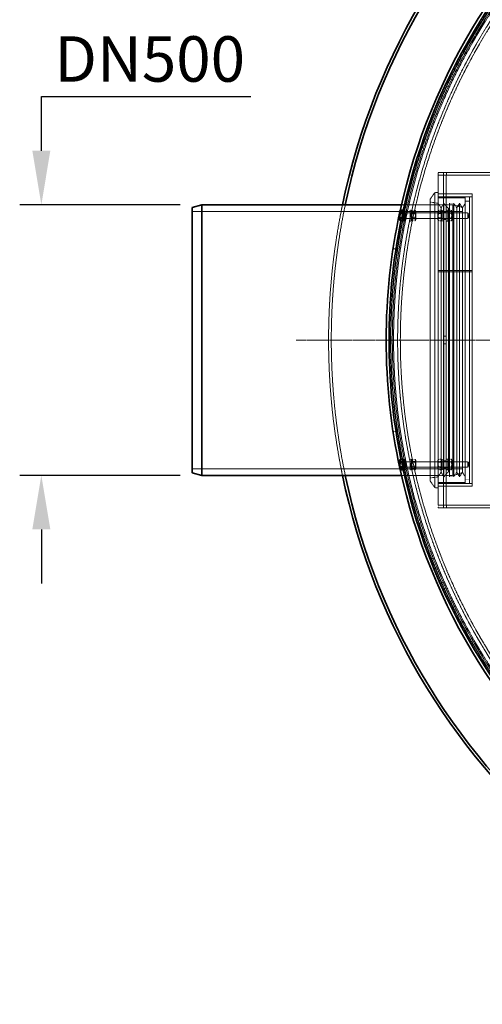
# Model space of a CAD drawing. Units: millimetres. Extents: x 255459 to 276816, y 159590 to 174542.
# Drawn here: x 256842 to 257697, y 165890 to 167710 of the extents above; entities that cross this region are included whole.
import ezdxf

# ---------------------------------------------------------------- set-up
doc = ezdxf.new("R2010")
doc.units = ezdxf.units.MM
for name, pattern in [('CHAIN', [0.3543, 0.2362, -0.0295, 0.0591, -0.0295]), ('DASH_DOT', [0.182, 0.1181, -0.0295, 0.0049, -0.0295]), ('DASHED_SPACE', [0.2067, 0.1654, -0.0413])]:
    doc.linetypes.add(name, pattern=pattern)
doc.layers.get('DEFPOINTS').update_dxf_attribs({"color": 250})
doc.layers.add('Center Mark (ISO)', color=1, linetype='DASH_DOT', lineweight=9, true_color=0xff0000)
doc.layers.add('Hidden (ISO)', color=7, linetype='DASHED_SPACE', lineweight=9, true_color=0x0080c0)
doc.layers.add('kote', color=252, linetype='Continuous', lineweight=9)
doc.layers.add('Visible (ISO)', color=7, linetype='Continuous', lineweight=35)
doc.styles.get("Standard").update_dxf_attribs({"font": 'ISOCP.SHX'})
doc.styles.add('Styl textu40', font='arial.ttf')
doc.dimstyles.new('VARIABEL-ST', dxfattribs={"dimscale": 40, "dimtxt": 7, "dimasz": 2.5, "dimexe": 1, "dimexo": 1, "dimgap": 0.6, "dimtad": 1, "dimdsep": 46, "dimtxsty": 'Standard', "dimcen": 0, "dimclrd": 256, "dimclre": 256, "dimclrt": 5, "dimadec": 0, "dimazin": 0, "dimtp": 0.1, "dimtm": 0.1, "dimtfac": 0.71, "dimtdec": 3, "dimtmove": 0, "dimatfit": 3, "dimfxl": 1, "dimtzin": 0, "dimarcsym": 0})

# ---------------------------------------------------------------- blocks, each defined once
blk = doc.blocks.new('*D107')
at = {"layer": 'DEFPOINTS', "color": 0, "transparency": 16777216}
for p in [(256881.8, 167367.9), (257178.4, 167367.9), (257178.4, 166867.9)]:
    blk.add_point(p, dxfattribs=at)
at = {"layer": 'kote', "lineweight": -2, "transparency": 16777216}
for p, q in [((256881.8, 167467.9), (256881.8, 167567.9)), ((256881.8, 167567.9), (257269.1, 167567.9)), ((257138.4, 167367.9), (256841.8, 167367.9)), ((257138.4, 166867.9), (256841.8, 166867.9)), ((256881.8, 166767.9), (256881.8, 166667.9))]:
    blk.add_line(p, q, dxfattribs=at)
at = {"layer": 'kote', "transparency": 16777216}
for points in [[(256865.1, 167467.9), (256898.4, 167467.9), (256881.8, 167367.9)], [(256865.1, 166767.9), (256898.4, 166767.9), (256881.8, 166867.9)]]:
    blk.add_solid(points, dxfattribs=at)
at = {"layer": 'kote', "transparency": 16777216, "insert": (256905.8, 167679.4), "char_height": 60, "attachment_point": 1, "style": 'Styl textu40'}
blk.add_mtext(' \\fTahoma|b0|i0;\\H84.0000;DN500', dxfattribs=at)

msp = doc.modelspace()

# ---------------------------------------------------------------- linework, layer by layer
at = {"layer": 'Center Mark (ISO)', "color": 1, "linetype": 'CHAIN', "ltscale": 23.990969}
msp.add_line((259927.8, 167117.9), (257352.6, 167117.9), dxfattribs=at)
at = {"layer": 'Hidden (ISO)', "color": 0, "ltscale": 0.396712}
for p, q in [((257615.2, 167427.9), (257615.2, 167422.9)), ((257625.2, 167427.9), (257625.2, 167422.9)), ((257630.2, 167422.8), (257625.2, 167422.8)), ((257630.3, 167427.9), (257630.3, 167422.9)), ((257625.2, 167387.9), (257630.2, 167387.9)), ((257630.2, 167367.9), (257625.2, 167367.9)), ((257630.2, 167354.9), (257625.2, 167354.9)), ((257630.2, 167340.9), (257625.2, 167340.9)), ((257630.2, 167124.9), (257625.2, 167124.9)), ((257630.2, 167110.9), (257625.2, 167110.9)), ((257630.2, 166894.9), (257625.2, 166894.9)), ((257630.2, 166880.9), (257625.2, 166880.9)), ((257625.2, 166867.9), (257630.2, 166867.9)), ((257625.2, 166847.9), (257630.2, 166847.9)), ((257615.2, 166807.9), (257615.2, 166812.9)), ((257630.2, 166813), (257625.2, 166813)), ((257625.2, 166812.9), (257625.2, 166807.9)), ((257630.3, 166812.9), (257630.3, 166807.9))]:
    msp.add_line(p, q, dxfattribs=at)
at = {"layer": 'Hidden (ISO)', "color": 0, "ltscale": 11.086922}
msp.add_line((257615.2, 167427.9), (258000.2, 167427.9), dxfattribs=at)
at = {"layer": 'Hidden (ISO)', "color": 0, "ltscale": 11.478884}
msp.add_line((257615.2, 167422.9), (259665.2, 167422.9), dxfattribs=at)
at = {"layer": 'Hidden (ISO)', "color": 0, "ltscale": 4.36483}
for p, q in [((257615.2, 167367.9), (257615.2, 167422.9)), ((257625.2, 167422.9), (257625.2, 167367.9)), ((257630.2, 167367.9), (257630.2, 167422.9)), ((257615.2, 166812.9), (257615.2, 166867.9)), ((257625.2, 166867.9), (257625.2, 166812.9)), ((257630.2, 166812.9), (257630.2, 166867.9))]:
    msp.add_line(p, q, dxfattribs=at)
at = {"layer": 'Hidden (ISO)', "color": 0, "ltscale": 0.012366}
for p, q in [((257630.3, 167422.8), (257630.2, 167422.8)), ((257630.3, 167422.9), (257630.3, 167422.8)), ((257630.2, 166813), (257630.3, 166813)), ((257630.3, 166812.9), (257630.3, 166813))]:
    msp.add_line(p, q, dxfattribs=at)
at = {"layer": 'Hidden (ISO)', "color": 0, "ltscale": 1.245176}
for p, q in [((257600.2, 167378.1), (257609.2, 167390.9)), ((257600.2, 166857.8), (257609.2, 166844.9))]:
    msp.add_line(p, q, dxfattribs=at)
at = {"layer": 'Hidden (ISO)', "color": 0, "ltscale": 11.767613}
msp.add_line((257600.2, 167378.1), (257600.2, 166857.8), dxfattribs=at)
at = {"layer": 'Hidden (ISO)', "color": 0, "ltscale": 11.525759}
msp.add_line((257609.2, 167390.9), (257609.2, 166844.9), dxfattribs=at)
at = {"layer": 'Hidden (ISO)', "color": 0, "ltscale": 0.476074}
for p, q in [((257615.2, 167390.9), (257609.2, 167390.9)), ((257615.2, 166844.9), (257609.2, 166844.9))]:
    msp.add_line(p, q, dxfattribs=at)
at = {"layer": 'Hidden (ISO)', "color": 0, "ltscale": 4.999729}
for p, q in [((257615.2, 167387.9), (257678.2, 167387.9)), ((257615.2, 167382.9), (257678.2, 167382.9)), ((257615.2, 167246.4), (257678.2, 167246.4)), ((257615.2, 167246.4), (257678.2, 167246.4)), ((257678.2, 167244.1), (257615.2, 167244.1)), ((257678.2, 167244), (257615.2, 167244)), ((257615.2, 166852.9), (257678.2, 166852.9)), ((257615.2, 166847.9), (257678.2, 166847.9))]:
    msp.add_line(p, q, dxfattribs=at)
at = {"layer": 'Hidden (ISO)', "color": 0, "ltscale": 3.968018}
for p, q in [((257665.2, 167380.9), (257615.2, 167380.9)), ((257665.2, 166854.9), (257615.2, 166854.9))]:
    msp.add_line(p, q, dxfattribs=at)
at = {"layer": 'Hidden (ISO)', "color": 0, "ltscale": 11.987151}
for p, q in [((257665.2, 166852.9), (257665.2, 167382.9)), ((257673.2, 166852.9), (257673.2, 167382.9))]:
    msp.add_line(p, q, dxfattribs=at)
at = {"layer": 'Hidden (ISO)', "color": 0, "ltscale": 0.634799}
for p, q in [((257665.2, 167382.9), (257673.2, 167382.9)), ((257644.1, 167370.7), (257636.1, 167370.7)), ((257673.2, 167374.9), (257665.2, 167374.9)), ((257644.1, 166865.2), (257636.1, 166865.2)), ((257665.2, 166860.9), (257673.2, 166860.9)), ((257665.2, 166852.9), (257673.2, 166852.9))]:
    msp.add_line(p, q, dxfattribs=at)
at = {"layer": 'Hidden (ISO)', "color": 0, "ltscale": 11.399102}
msp.add_line((257678.2, 166847.9), (257678.2, 167387.9), dxfattribs=at)
at = {"layer": 'Hidden (ISO)', "color": 0, "ltscale": 5.390307}
for p, q in [((257615.2, 167367.9), (257547.3, 167367.9)), ((257615.2, 166867.9), (257547.3, 166867.9))]:
    msp.add_line(p, q, dxfattribs=at)
at = {"layer": 'Hidden (ISO)', "color": 0, "ltscale": 0.798359}
for p, q in [((257569, 167367.9), (257558.9, 167367.9)), ((257569, 166867.9), (257558.9, 166867.9))]:
    msp.add_line(p, q, dxfattribs=at)
at = {"layer": 'Hidden (ISO)', "color": 0, "ltscale": 1.203653}
for p, q in [((257615.2, 167370.7), (257600.2, 167372.9)), ((257615.2, 166865.2), (257600.2, 166862.9))]:
    msp.add_line(p, q, dxfattribs=at)
at = {"layer": 'Hidden (ISO)', "color": 0, "ltscale": 0.793524}
for p, q in [((257620.5, 167362.2), (257615.2, 167370.7)), ((257615.2, 167367.9), (257625.2, 167367.9)), ((257620.5, 167362.2), (257625.7, 167370.7)), ((257649.4, 167362.2), (257644.1, 167370.7)), ((257649.4, 167362.2), (257654.7, 167370.7)), ((257659.9, 167362.2), (257654.7, 167370.7)), ((257659.9, 167362.2), (257665.2, 167370.7)), ((257620.5, 166873.7), (257615.2, 166865.2)), ((257625.2, 166867.9), (257615.2, 166867.9)), ((257620.5, 166873.7), (257625.7, 166865.2)), ((257649.4, 166873.7), (257644.1, 166865.2)), ((257649.4, 166873.7), (257654.7, 166865.2)), ((257659.9, 166873.7), (257654.7, 166865.2)), ((257659.9, 166873.7), (257665.2, 166865.2))]:
    msp.add_line(p, q, dxfattribs=at)
at = {"layer": 'Hidden (ISO)', "color": 0, "ltscale": 11.580348}
msp.add_line((257615.2, 167367.9), (257615.2, 166867.9), dxfattribs=at)
at = {"layer": 'Hidden (ISO)', "color": 0, "ltscale": 11.898422}
for p, q in [((257620.5, 167362.2), (257620.5, 166873.7)), ((257649.4, 167362.2), (257649.4, 166873.7)), ((257659.9, 167362.2), (257659.9, 166873.7))]:
    msp.add_line(p, q, dxfattribs=at)
at = {"layer": 'Hidden (ISO)', "color": 0, "ltscale": 2.493142}
for p, q in [((257625.2, 167347.9), (257625.2, 167367.9)), ((257630.2, 167367.9), (257630.2, 167347.9)), ((257563.4, 167337.9), (257563.4, 167357.9)), ((257565.9, 167337.9), (257565.9, 167357.9)), ((257622.7, 167357.9), (257622.7, 167337.9)), ((257632.7, 167337.9), (257632.7, 167357.9)), ((257563.4, 166877.9), (257563.4, 166897.9)), ((257565.9, 166877.9), (257565.9, 166897.9)), ((257622.7, 166897.9), (257622.7, 166877.9)), ((257625.2, 166867.9), (257625.2, 166887.9)), ((257630.2, 166887.9), (257630.2, 166867.9)), ((257632.7, 166877.9), (257632.7, 166897.9))]:
    msp.add_line(p, q, dxfattribs=at)
at = {"layer": 'Hidden (ISO)', "color": 0, "ltscale": 11.433028}
for p, q in [((257625.7, 167370.7), (257625.7, 166865.2)), ((257636.1, 167370.7), (257636.1, 166865.2)), ((257644.1, 167370.7), (257644.1, 166865.2)), ((257654.7, 167370.7), (257654.7, 166865.2))]:
    msp.add_line(p, q, dxfattribs=at)
at = {"layer": 'Hidden (ISO)', "color": 0, "ltscale": 1.020889}
for p, q in [((257634.1, 167360.9), (257625.7, 167370.7)), ((257634.1, 166874.9), (257625.7, 166865.2))]:
    msp.add_line(p, q, dxfattribs=at)
at = {"layer": 'Hidden (ISO)', "color": 0, "ltscale": 0.968121}
for p, q in [((257642.4, 167367.9), (257630.2, 167367.9)), ((257642.4, 166867.9), (257630.2, 166867.9))]:
    msp.add_line(p, q, dxfattribs=at)
at = {"layer": 'Hidden (ISO)', "color": 0, "ltscale": 0.187076}
for p, q in [((257634.1, 167360.9), (257636.1, 167362.2)), ((257634.1, 166874.9), (257636.1, 166873.7))]:
    msp.add_line(p, q, dxfattribs=at)
at = {"layer": 'Hidden (ISO)', "color": 0, "ltscale": 11.837529}
msp.add_line((257634.1, 167360.9), (257634.1, 166874.9), dxfattribs=at)
at = {"layer": 'Hidden (ISO)', "color": 0, "ltscale": 11.308634}
msp.add_line((257642.4, 166867.9), (257642.4, 167367.9), dxfattribs=at)
at = {"layer": 'Hidden (ISO)', "color": 0, "ltscale": 1.478815}
for p, q in [((257660.4, 167363.1), (257642.4, 167367.9)), ((257660.4, 166872.7), (257642.4, 166867.9))]:
    msp.add_line(p, q, dxfattribs=at)
at = {"layer": 'Hidden (ISO)', "color": 0, "ltscale": 11.943576}
msp.add_line((257660.4, 167363.1), (257660.4, 166872.7), dxfattribs=at)
at = {"layer": 'Hidden (ISO)', "color": 0, "ltscale": 11.228024}
for p, q in [((257550.3, 167355.6), (257160.4, 167355.6)), ((257550.3, 166880.2), (257160.4, 166880.2))]:
    msp.add_line(p, q, dxfattribs=at)
at = {"layer": 'Hidden (ISO)', "color": 0, "ltscale": 0.399951}
for p, q in [((257550.3, 167353.8), (257545.3, 167353.8)), ((257550.3, 167344.1), (257545.3, 167344.1)), ((257550.3, 166893.8), (257545.3, 166893.8)), ((257550.3, 166884.1), (257545.3, 166884.1))]:
    msp.add_line(p, q, dxfattribs=at)
at = {"layer": 'Hidden (ISO)', "color": 0, "ltscale": 0.748384}
msp.add_line((257550.3, 167341.9), (257550.3, 167338.2), dxfattribs=at)
at = {"layer": 'Hidden (ISO)', "color": 0, "ltscale": 0.047525}
for p, q in [((257550.3, 167340.2), (257550.9, 167340.2)), ((257550.3, 166895.6), (257550.9, 166895.6))]:
    msp.add_line(p, q, dxfattribs=at)
at = {"layer": 'Hidden (ISO)', "color": 0, "ltscale": 11.036527}
for p, q in [((257660.4, 167355.6), (257550.9, 167355.6)), ((257660.4, 166880.2), (257550.9, 166880.2))]:
    msp.add_line(p, q, dxfattribs=at)
at = {"layer": 'Hidden (ISO)', "color": 0, "ltscale": 0.198306}
for p, q in [((257553.4, 167353.2), (257550.9, 167353.2)), ((257553.4, 167342.7), (257550.9, 167342.7)), ((257565.9, 167357.9), (257563.4, 167357.9)), ((257565.9, 167353.2), (257563.4, 167353.2)), ((257565.9, 167342.7), (257563.4, 167342.7)), ((257622.7, 167357.9), (257625.2, 167357.9)), ((257622.7, 167353.2), (257625.2, 167353.2)), ((257622.7, 167342.7), (257625.2, 167342.7)), ((257632.7, 167357.9), (257630.2, 167357.9)), ((257632.7, 167353.2), (257630.2, 167353.2)), ((257632.7, 167342.7), (257630.2, 167342.7)), ((257553.4, 167337.9), (257550.9, 167337.9)), ((257565.9, 167337.9), (257563.4, 167337.9)), ((257622.7, 167337.9), (257625.2, 167337.9)), ((257632.7, 167337.9), (257630.2, 167337.9)), ((257553.4, 166897.9), (257550.9, 166897.9)), ((257553.4, 166893.2), (257550.9, 166893.2)), ((257565.9, 166897.9), (257563.4, 166897.9)), ((257565.9, 166893.2), (257563.4, 166893.2)), ((257622.7, 166897.9), (257625.2, 166897.9)), ((257622.7, 166893.2), (257625.2, 166893.2)), ((257632.7, 166897.9), (257630.2, 166897.9)), ((257632.7, 166893.2), (257630.2, 166893.2)), ((257553.4, 166882.7), (257550.9, 166882.7)), ((257565.9, 166882.7), (257563.4, 166882.7)), ((257565.9, 166877.9), (257563.4, 166877.9)), ((257622.7, 166882.7), (257625.2, 166882.7)), ((257622.7, 166877.9), (257625.2, 166877.9)), ((257632.7, 166882.7), (257630.2, 166882.7)), ((257632.7, 166877.9), (257630.2, 166877.9))]:
    msp.add_line(p, q, dxfattribs=at)
at = {"layer": 'Hidden (ISO)', "color": 0, "ltscale": 0.283995}
for p, q in [((257550.9, 167352.5), (257554.5, 167352.5)), ((257550.9, 167343.3), (257554.5, 167343.3)), ((257550.9, 166892.5), (257554.5, 166892.5)), ((257550.9, 166883.3), (257554.5, 166883.3))]:
    msp.add_line(p, q, dxfattribs=at)
at = {"layer": 'Hidden (ISO)', "color": 0, "ltscale": 0.959262}
for p, q in [((257550.9, 167337.9), (257550.9, 167344.4)), ((257550.9, 166891.5), (257550.9, 166897.9))]:
    msp.add_line(p, q, dxfattribs=at)
at = {"layer": 'Hidden (ISO)', "color": 0, "ltscale": 0.029246}
for p, q in [((257553.4, 167357.9), (257553.4, 167357.9)), ((257553.4, 166877.9), (257553.4, 166877.9))]:
    msp.add_line(p, q, dxfattribs=at)
at = {"layer": 'Hidden (ISO)', "color": 0, "ltscale": 0.001092}
for p, q in [((257553.4, 167357.9), (257553.4, 167357.9)), ((257553.4, 166877.9), (257553.4, 166877.9))]:
    msp.add_line(p, q, dxfattribs=at)
at = {"layer": 'Hidden (ISO)', "color": 0, "ltscale": 2.204993}
for p, q in [((257553.4, 167337.9), (257553.4, 167357.3)), ((257553.4, 166878.6), (257553.4, 166897.9))]:
    msp.add_line(p, q, dxfattribs=at)
at = {"layer": 'Hidden (ISO)', "color": 0, "ltscale": 0.079725}
for p, q in [((257554.5, 167352.5), (257555.4, 167352.9)), ((257554.5, 167343.3), (257555.4, 167342.9)), ((257554.5, 166892.5), (257555.4, 166892.9)), ((257554.5, 166883.3), (257555.4, 166882.9))]:
    msp.add_line(p, q, dxfattribs=at)
at = {"layer": 'Hidden (ISO)', "color": 0, "ltscale": 1.145308}
for p, q in [((257554.5, 167343.3), (257554.5, 167352.5)), ((257554.5, 166883.3), (257554.5, 166892.5))]:
    msp.add_line(p, q, dxfattribs=at)
at = {"layer": 'Hidden (ISO)', "color": 0, "ltscale": 1.246521}
for p, q in [((257555.4, 167342.9), (257555.4, 167352.9)), ((257670, 167342.9), (257670, 167352.9)), ((257555.4, 166882.9), (257555.4, 166892.9)), ((257670, 166882.9), (257670, 166892.9))]:
    msp.add_line(p, q, dxfattribs=at)
at = {"layer": 'Hidden (ISO)', "color": 0, "ltscale": 11.548512}
for p, q in [((257555.4, 167352.9), (257670, 167352.9)), ((257555.4, 167342.9), (257670, 167342.9)), ((257555.4, 166892.9), (257670, 166892.9)), ((257555.4, 166882.9), (257670, 166882.9))]:
    msp.add_line(p, q, dxfattribs=at)
at = {"layer": 'Hidden (ISO)', "color": 0, "ltscale": 0.119999}
for p, q in [((257565.9, 167355.6), (257566.7, 167356.9)), ((257565.9, 167340.3), (257566.7, 167339)), ((257573.9, 167355.6), (257573.1, 167356.9)), ((257573.9, 167340.3), (257573.1, 167339)), ((257565.9, 166895.6), (257566.7, 166896.9)), ((257573.9, 166895.6), (257573.1, 166896.9)), ((257565.9, 166880.3), (257566.7, 166879)), ((257573.9, 166880.3), (257573.1, 166879))]:
    msp.add_line(p, q, dxfattribs=at)
at = {"layer": 'Hidden (ISO)', "color": 0, "ltscale": 0.074302}
for p, q in [((257566.4, 167352.1), (257565.9, 167352.9)), ((257566.4, 167343.7), (257565.9, 167342.9)), ((257573.4, 167352.1), (257573.9, 167352.9)), ((257573.4, 167343.7), (257573.9, 167342.9)), ((257615.2, 167352.1), (257614.7, 167352.9)), ((257615.2, 167343.7), (257614.7, 167342.9)), ((257622.2, 167352.1), (257622.7, 167352.9)), ((257622.2, 167343.7), (257622.7, 167342.9)), ((257633.2, 167352.1), (257632.7, 167352.9)), ((257633.2, 167343.7), (257632.7, 167342.9)), ((257640.2, 167352.1), (257640.7, 167352.9)), ((257640.2, 167343.7), (257640.7, 167342.9)), ((257566.4, 166892.1), (257565.9, 166892.9)), ((257573.4, 166892.1), (257573.9, 166892.9)), ((257615.2, 166892.1), (257614.7, 166892.9)), ((257622.2, 166892.1), (257622.7, 166892.9)), ((257633.2, 166892.1), (257632.7, 166892.9)), ((257640.2, 166892.1), (257640.7, 166892.9)), ((257566.4, 166883.7), (257565.9, 166882.9)), ((257573.4, 166883.7), (257573.9, 166882.9)), ((257615.2, 166883.7), (257614.7, 166882.9)), ((257622.2, 166883.7), (257622.7, 166882.9)), ((257633.2, 166883.7), (257632.7, 166882.9)), ((257640.2, 166883.7), (257640.7, 166882.9))]:
    msp.add_line(p, q, dxfattribs=at)
at = {"layer": 'Hidden (ISO)', "color": 0, "ltscale": 1.04407}
for p, q in [((257566.4, 167343.7), (257566.4, 167352.1)), ((257573.4, 167352.1), (257573.4, 167343.7)), ((257615.2, 167343.7), (257615.2, 167352.1)), ((257622.2, 167352.1), (257622.2, 167343.7)), ((257633.2, 167343.7), (257633.2, 167352.1)), ((257640.2, 167352.1), (257640.2, 167343.7)), ((257566.4, 166883.7), (257566.4, 166892.1)), ((257573.4, 166892.1), (257573.4, 166883.7)), ((257615.2, 166883.7), (257615.2, 166892.1)), ((257622.2, 166892.1), (257622.2, 166883.7)), ((257633.2, 166883.7), (257633.2, 166892.1)), ((257640.2, 166892.1), (257640.2, 166883.7))]:
    msp.add_line(p, q, dxfattribs=at)
at = {"layer": 'Hidden (ISO)', "color": 0, "ltscale": 0.560397}
for p, q in [((257573.4, 167352.1), (257566.4, 167352.1)), ((257573.4, 167343.7), (257566.4, 167343.7)), ((257615.2, 167352.1), (257622.2, 167352.1)), ((257615.2, 167343.7), (257622.2, 167343.7)), ((257640.2, 167352.1), (257633.2, 167352.1)), ((257640.2, 167343.7), (257633.2, 167343.7)), ((257573.4, 166892.1), (257566.4, 166892.1)), ((257615.2, 166892.1), (257622.2, 166892.1)), ((257640.2, 166892.1), (257633.2, 166892.1)), ((257573.4, 166883.7), (257566.4, 166883.7)), ((257615.2, 166883.7), (257622.2, 166883.7)), ((257640.2, 166883.7), (257633.2, 166883.7))]:
    msp.add_line(p, q, dxfattribs=at)
at = {"layer": 'Hidden (ISO)', "color": 0, "ltscale": 0.436403}
for p, q in [((257572.6, 167357.5), (257567.1, 167357.5)), ((257572.6, 167354.4), (257567.1, 167354.4)), ((257572.6, 167351), (257567.1, 167351)), ((257572.6, 167344.8), (257567.1, 167344.8)), ((257572.6, 167341.4), (257567.1, 167341.4)), ((257615.9, 167357.7), (257621.4, 167357.7)), ((257615.9, 167353.5), (257621.4, 167353.5)), ((257615.9, 167352.1), (257621.4, 167352.1)), ((257615.9, 167343.7), (257621.4, 167343.7)), ((257615.9, 167342.3), (257621.4, 167342.3)), ((257639.4, 167357.7), (257633.9, 167357.7)), ((257639.4, 167352.9), (257633.9, 167352.9)), ((257639.4, 167352.7), (257633.9, 167352.7)), ((257639.4, 167343.1), (257633.9, 167343.1)), ((257639.4, 167342.9), (257633.9, 167342.9)), ((257572.6, 167338.3), (257567.1, 167338.3)), ((257615.9, 167338.1), (257621.4, 167338.1)), ((257639.4, 167338.1), (257633.9, 167338.1)), ((257572.6, 166897.5), (257567.1, 166897.5)), ((257572.6, 166894.4), (257567.1, 166894.4)), ((257572.6, 166891), (257567.1, 166891)), ((257615.9, 166897.7), (257621.4, 166897.7)), ((257615.9, 166893.5), (257621.4, 166893.5)), ((257615.9, 166892.1), (257621.4, 166892.1)), ((257639.4, 166897.7), (257633.9, 166897.7)), ((257639.4, 166892.9), (257633.9, 166892.9)), ((257639.4, 166892.7), (257633.9, 166892.7)), ((257572.6, 166884.8), (257567.1, 166884.8)), ((257572.6, 166881.4), (257567.1, 166881.4)), ((257572.6, 166878.3), (257567.1, 166878.3)), ((257615.9, 166883.7), (257621.4, 166883.7)), ((257615.9, 166882.3), (257621.4, 166882.3)), ((257615.9, 166878.1), (257621.4, 166878.1)), ((257639.4, 166883.1), (257633.9, 166883.1)), ((257639.4, 166882.9), (257633.9, 166882.9)), ((257639.4, 166878.1), (257633.9, 166878.1))]:
    msp.add_line(p, q, dxfattribs=at)
at = {"layer": 'Hidden (ISO)', "color": 0, "ltscale": 1.90723}
for p, q in [((257573.9, 167340.3), (257573.9, 167355.6)), ((257614.7, 167355.6), (257614.7, 167340.3)), ((257640.7, 167340.3), (257640.7, 167355.6)), ((257573.9, 166880.3), (257573.9, 166895.6)), ((257614.7, 166895.6), (257614.7, 166880.3)), ((257640.7, 166880.3), (257640.7, 166895.6))]:
    msp.add_line(p, q, dxfattribs=at)
at = {"layer": 'Hidden (ISO)', "color": 0, "ltscale": 0.159584}
for p, q in [((257614.7, 167355.6), (257615.7, 167357.3)), ((257614.7, 167340.3), (257615.7, 167338.5)), ((257622.7, 167355.6), (257621.7, 167357.3)), ((257622.7, 167340.3), (257621.7, 167338.5)), ((257614.7, 166895.6), (257615.7, 166897.3)), ((257622.7, 166895.6), (257621.7, 166897.3)), ((257614.7, 166880.3), (257615.7, 166878.5)), ((257622.7, 166880.3), (257621.7, 166878.5))]:
    msp.add_line(p, q, dxfattribs=at)
at = {"layer": 'Hidden (ISO)', "color": 0, "ltscale": 11.590873}
for p, q in [((257625.2, 166887.9), (257625.2, 167347.9)), ((257630.2, 166887.9), (257630.2, 167347.9))]:
    msp.add_line(p, q, dxfattribs=at)
at = {"layer": 'Hidden (ISO)', "color": 0, "ltscale": 0.192647}
for p, q in [((257632.7, 167355.6), (257633.9, 167357.7)), ((257632.7, 167340.3), (257633.9, 167338.2)), ((257640.7, 167355.6), (257639.5, 167357.7)), ((257640.7, 167340.3), (257639.5, 167338.2)), ((257632.7, 166895.6), (257633.9, 166897.7)), ((257640.7, 166895.6), (257639.5, 166897.7)), ((257632.7, 166880.3), (257633.9, 166878.2)), ((257640.7, 166880.3), (257639.5, 166878.2))]:
    msp.add_line(p, q, dxfattribs=at)
at = {"layer": 'Hidden (ISO)', "color": 0, "ltscale": 0.103182}
for p, q in [((257670.9, 167352), (257670, 167352.9)), ((257670.9, 167343.8), (257670, 167342.9)), ((257670.9, 166892), (257670, 166892.9)), ((257670.9, 166883.8), (257670, 166882.9))]:
    msp.add_line(p, q, dxfattribs=at)
at = {"layer": 'Hidden (ISO)', "color": 0, "ltscale": 1.017099}
for p, q in [((257670.9, 167352), (257670.9, 167343.8)), ((257670.9, 166892), (257670.9, 166883.8))]:
    msp.add_line(p, q, dxfattribs=at)
at = {"layer": 'Hidden (ISO)', "color": 0, "ltscale": 0.090382}
msp.add_line((257550.3, 167338.2), (257549.2, 167338.2), dxfattribs=at)
at = {"layer": 'Hidden (ISO)', "color": 0, "ltscale": 0.694356}
for p, q in [((257540.6, 167286.6), (257531.8, 167286.6)), ((257531.8, 166949.2), (257540.6, 166949.2))]:
    msp.add_line(p, q, dxfattribs=at)
at = {"layer": 'Hidden (ISO)', "color": 0, "ltscale": 0.082042}
msp.add_line((257550.3, 166897.7), (257549.3, 166897.7), dxfattribs=at)
at = {"layer": 'Hidden (ISO)', "color": 0, "ltscale": 0.519778}
msp.add_line((257550.3, 166897.7), (257550.3, 166893.7), dxfattribs=at)
at = {"layer": 'Hidden (ISO)', "color": 0, "ltscale": 11.768278}
msp.add_line((258315.8, 166812.9), (257615.2, 166812.9), dxfattribs=at)
at = {"layer": 'Hidden (ISO)', "color": 0, "ltscale": 11.618868}
msp.add_line((257615.2, 166807.9), (258306.9, 166807.9), dxfattribs=at)
at = {"layer": 'Hidden (ISO)', "color": 0, "ltscale": 11.651343}
msp.add_circle((258640.2, 167117.9), 1113.1, dxfattribs=at)
at = {"layer": 'Hidden (ISO)', "color": 0, "ltscale": 11.645088}
msp.add_circle((258640.2, 167117.9), 1112.5, dxfattribs=at)
at = {"layer": 'Hidden (ISO)', "color": 0, "ltscale": 11.616826}
msp.add_circle((258640.2, 167117.9), 1109.8, dxfattribs=at)
at = {"layer": 'Hidden (ISO)', "color": 0, "ltscale": 11.592752}
msp.add_circle((258640.2, 167117.9), 1107.5, dxfattribs=at)
at = {"layer": 'Hidden (ISO)', "color": 0, "ltscale": 11.610197}
msp.add_circle((258640.2, 167117.9), 1100, dxfattribs=at)
at = {"layer": 'Hidden (ISO)', "color": 0, "ltscale": 11.654545}
msp.add_circle((258640.2, 167117.9), 1095, dxfattribs=at)
at = {"layer": 'Hidden (ISO)', "color": 0, "ltscale": 11.277802}
msp.add_arc((258640.2, 167117.9), 1227.6, 168.2495, 191.7505, dxfattribs=at)
at = {"layer": 'Hidden (ISO)', "color": 0, "ltscale": 11.278461}
msp.add_arc((258640.2, 167117.9), 1222.6, 168.2007, 191.7993, dxfattribs=at)
at = {"layer": 'Hidden (ISO)', "color": 0, "ltscale": 0.126826}
for radius, start, end in [(1121.1, 167.6869, 167.7687), (1121.2, 192.2313, 192.3131)]:
    msp.add_arc((258640.2, 167117.9), radius, start, end, dxfattribs=at)
at = {"layer": 'Hidden (ISO)', "color": 0, "ltscale": 1.57215}
for start, end in [(167.5994, 168.6166), (191.3834, 192.4006)]:
    msp.add_arc((258640.2, 167117.9), 1115.9, start, end, dxfattribs=at)
at = {"layer": 'Hidden (ISO)', "color": 0, "ltscale": 0.290198}
for points in [[(257544.5, 167355.7), (257544.5, 167356.4), (257544.9, 167357.2)], [(257544.5, 166895.7), (257544.5, 166896.4), (257544.9, 166897.2)]]:
    msp.add_rational_spline(points, [1, 1.0286854492, 1.01401122179], degree=2, dxfattribs=at)
at = {"layer": 'Hidden (ISO)', "color": 0, "ltscale": 0.395335}
for points in [[(257545.3, 167353.8), (257544.5, 167354.8), (257544.5, 167355.7)], [(257544.5, 167348.9), (257544.5, 167351.2), (257545.3, 167353.8)], [(257545.3, 167344.1), (257544.5, 167346.7), (257544.5, 167348.9)], [(257544.5, 167341.1), (257544.5, 167342.5), (257545.3, 167344.1)], [(257545.3, 167338.2), (257544.5, 167339.7), (257544.5, 167341.1)], [(257545.3, 166893.8), (257544.5, 166894.8), (257544.5, 166895.7)], [(257544.5, 166888.9), (257544.5, 166891.2), (257545.3, 166893.8)], [(257545.3, 166884.1), (257544.5, 166886.7), (257544.5, 166888.9)], [(257544.5, 166881.1), (257544.5, 166882.5), (257545.3, 166884.1)], [(257545.3, 166878.2), (257544.5, 166879.7), (257544.5, 166881.1)]]:
    msp.add_rational_spline(points, [1, 1.0379548493, 1], degree=2, dxfattribs=at)
at = {"layer": 'Hidden (ISO)', "color": 0, "ltscale": 0.790771}
for points in [[(257567.1, 167357.5), (257565.7, 167356), (257567.1, 167354.4)], [(257567.1, 167351), (257565.7, 167354.3), (257567.1, 167357.5)], [(257567.1, 167354.4), (257565.7, 167349.6), (257567.1, 167344.8)], [(257567.1, 167341.4), (257565.7, 167346.2), (257567.1, 167351)], [(257567.1, 167344.8), (257565.7, 167341.5), (257567.1, 167338.3)], [(257567.1, 167338.3), (257565.7, 167339.8), (257567.1, 167341.4)], [(257572.6, 167357.5), (257574.1, 167354.3), (257572.6, 167351)], [(257572.6, 167354.4), (257574.1, 167356), (257572.6, 167357.5)], [(257572.6, 167344.8), (257574.1, 167349.6), (257572.6, 167354.4)], [(257572.6, 167351), (257574.1, 167346.2), (257572.6, 167341.4)], [(257572.6, 167338.3), (257574.1, 167341.5), (257572.6, 167344.8)], [(257572.6, 167341.4), (257574.1, 167339.8), (257572.6, 167338.3)], [(257615.9, 167357.7), (257614.5, 167355.6), (257615.9, 167353.5)], [(257615.9, 167352.1), (257614.5, 167354.9), (257615.9, 167357.7)], [(257615.9, 167353.5), (257614.5, 167348.6), (257615.9, 167343.7)], [(257615.9, 167342.3), (257614.5, 167347.2), (257615.9, 167352.1)], [(257615.9, 167343.7), (257614.5, 167340.9), (257615.9, 167338.1)], [(257615.9, 167338.1), (257614.5, 167340.2), (257615.9, 167342.3)], [(257621.4, 167353.5), (257622.9, 167355.6), (257621.4, 167357.7)], [(257621.4, 167357.7), (257622.9, 167354.9), (257621.4, 167352.1)], [(257621.4, 167343.7), (257622.9, 167348.6), (257621.4, 167353.5)], [(257621.4, 167352.1), (257622.9, 167347.2), (257621.4, 167342.3)], [(257621.4, 167338.1), (257622.9, 167340.9), (257621.4, 167343.7)], [(257621.4, 167342.3), (257622.9, 167340.2), (257621.4, 167338.1)], [(257633.9, 167357.7), (257632.5, 167355.2), (257633.9, 167352.7)], [(257633.9, 167352.9), (257632.5, 167355.3), (257633.9, 167357.7)], [(257633.9, 167343.1), (257632.5, 167348), (257633.9, 167352.9)], [(257633.9, 167352.7), (257632.5, 167347.8), (257633.9, 167342.9)], [(257633.9, 167338.1), (257632.5, 167340.6), (257633.9, 167343.1)], [(257633.9, 167342.9), (257632.5, 167340.5), (257633.9, 167338.1)], [(257639.4, 167357.7), (257640.9, 167355.3), (257639.4, 167352.9)], [(257639.4, 167352.7), (257640.9, 167355.2), (257639.4, 167357.7)], [(257639.4, 167352.9), (257640.9, 167348), (257639.4, 167343.1)], [(257639.4, 167342.9), (257640.9, 167347.8), (257639.4, 167352.7)], [(257639.4, 167343.1), (257640.9, 167340.6), (257639.4, 167338.1)], [(257639.4, 167338.1), (257640.9, 167340.5), (257639.4, 167342.9)], [(257567.1, 166897.5), (257565.7, 166896), (257567.1, 166894.4)], [(257567.1, 166891), (257565.7, 166894.3), (257567.1, 166897.5)], [(257567.1, 166894.4), (257565.7, 166889.6), (257567.1, 166884.8)], [(257567.1, 166881.4), (257565.7, 166886.2), (257567.1, 166891)], [(257572.6, 166897.5), (257574.1, 166894.3), (257572.6, 166891)], [(257572.6, 166894.4), (257574.1, 166896), (257572.6, 166897.5)], [(257572.6, 166884.8), (257574.1, 166889.6), (257572.6, 166894.4)], [(257572.6, 166891), (257574.1, 166886.2), (257572.6, 166881.4)], [(257615.9, 166897.7), (257614.5, 166895.6), (257615.9, 166893.5)], [(257615.9, 166892.1), (257614.5, 166894.9), (257615.9, 166897.7)], [(257615.9, 166893.5), (257614.5, 166888.6), (257615.9, 166883.7)], [(257615.9, 166882.3), (257614.5, 166887.2), (257615.9, 166892.1)], [(257621.4, 166893.5), (257622.9, 166895.6), (257621.4, 166897.7)], [(257621.4, 166897.7), (257622.9, 166894.9), (257621.4, 166892.1)], [(257621.4, 166883.7), (257622.9, 166888.6), (257621.4, 166893.5)], [(257621.4, 166892.1), (257622.9, 166887.2), (257621.4, 166882.3)], [(257633.9, 166897.7), (257632.5, 166895.2), (257633.9, 166892.7)], [(257633.9, 166892.9), (257632.5, 166895.3), (257633.9, 166897.7)], [(257633.9, 166883.1), (257632.5, 166888), (257633.9, 166892.9)], [(257633.9, 166892.7), (257632.5, 166887.8), (257633.9, 166882.9)], [(257639.4, 166897.7), (257640.9, 166895.3), (257639.4, 166892.9)], [(257639.4, 166892.7), (257640.9, 166895.2), (257639.4, 166897.7)], [(257639.4, 166892.9), (257640.9, 166888), (257639.4, 166883.1)], [(257639.4, 166882.9), (257640.9, 166887.8), (257639.4, 166892.7)], [(257567.1, 166884.8), (257565.7, 166881.5), (257567.1, 166878.3)], [(257567.1, 166878.3), (257565.7, 166879.8), (257567.1, 166881.4)], [(257572.6, 166878.3), (257574.1, 166881.5), (257572.6, 166884.8)], [(257572.6, 166881.4), (257574.1, 166879.8), (257572.6, 166878.3)], [(257615.9, 166883.7), (257614.5, 166880.9), (257615.9, 166878.1)], [(257615.9, 166878.1), (257614.5, 166880.2), (257615.9, 166882.3)], [(257621.4, 166878.1), (257622.9, 166880.9), (257621.4, 166883.7)], [(257621.4, 166882.3), (257622.9, 166880.2), (257621.4, 166878.1)], [(257633.9, 166878.1), (257632.5, 166880.6), (257633.9, 166883.1)], [(257633.9, 166882.9), (257632.5, 166880.5), (257633.9, 166878.1)], [(257639.4, 166883.1), (257640.9, 166880.6), (257639.4, 166878.1)], [(257639.4, 166878.1), (257640.9, 166880.5), (257639.4, 166882.9)]]:
    msp.add_rational_spline(points, [1, 1.15470053838, 1], degree=2, dxfattribs=at)
at = {"layer": 'Visible (ISO)', "color": 0}
for p, q in [((257160.4, 167363.1), (257178.4, 167367.9)), ((257160.4, 166872.7), (257160.4, 167363.1)), ((257178.4, 167367.9), (257178.4, 166867.9)), ((257547.3, 167367.9), (257178.4, 167367.9)), ((257544.5, 167356.4), (257544.9, 167357.2)), ((257544.5, 167356.4), (257544.5, 167354.7)), ((257544.5, 167354.7), (257544.5, 167346.9)), ((257544.5, 167346.9), (257544.5, 167340.1)), ((257544.5, 167340.1), (257544.5, 167339.4)), ((257550.3, 167357.7), (257545.3, 167357.7)), ((257550.3, 167351.8), (257545.3, 167351.8)), ((257550.3, 167342), (257545.3, 167342)), ((257550.3, 167357.7), (257550.3, 167351.8)), ((257550.3, 167355.6), (257550.9, 167355.6)), ((257550.3, 167351.8), (257550.3, 167342)), ((257550.3, 167342), (257550.3, 167341.9)), ((257550.9, 167344.4), (257550.9, 167357.9)), ((257553.4, 167357.9), (257550.9, 167357.9)), ((257553.4, 167357.3), (257553.4, 167357.9)), ((257544.5, 167339.4), (257544.9, 167338.7)), ((257549.2, 167338.2), (257545.3, 167338.2)), ((257544.5, 166896.4), (257544.9, 166897.2)), ((257544.5, 166896.4), (257544.5, 166894.7)), ((257544.5, 166894.7), (257544.5, 166886.9)), ((257544.5, 166886.9), (257544.5, 166880.1)), ((257549.3, 166897.7), (257545.3, 166897.7)), ((257550.3, 166891.8), (257545.3, 166891.8)), ((257550.3, 166893.7), (257550.3, 166891.8)), ((257550.3, 166891.8), (257550.3, 166882)), ((257550.9, 166877.9), (257550.9, 166891.5)), ((257160.4, 166872.7), (257178.4, 166867.9)), ((257547.3, 166867.9), (257178.4, 166867.9)), ((257544.5, 166880.1), (257544.5, 166879.4)), ((257544.5, 166879.4), (257544.9, 166878.7)), ((257550.3, 166882), (257545.3, 166882)), ((257550.3, 166878.2), (257545.3, 166878.2)), ((257550.3, 166882), (257550.3, 166878.2)), ((257550.3, 166880.2), (257550.9, 166880.2)), ((257553.4, 166877.9), (257550.9, 166877.9)), ((257553.4, 166877.9), (257553.4, 166878.6))]:
    msp.add_line(p, q, dxfattribs=at)
for radius, start, end in [(1227.6, 11.7505, 168.2495), (1222.6, 11.7993, 168.2007), (1121.2, 12.3131, 167.6869), (1115.9, 12.4006, 167.5994), (1121.2, 167.7687, 192.2313), (1115.9, 168.6166, 191.3834), (1227.6, 191.7505, 348.2495), (1222.6, 191.7993, 348.2007), (1121.2, 192.3131, 347.6869), (1115.9, 192.4006, 347.5994)]:
    msp.add_arc((258640.2, 167117.9), radius, start, end, dxfattribs=at)
for points, weights in [([(257545.3, 167357.7), (257544.5, 167356.1), (257544.5, 167354.7)], [1, 1.0379548493, 1]), ([(257544.5, 167354.7), (257544.5, 167353.3), (257545.3, 167351.8)], [1, 1.0379548493, 1]), ([(257545.3, 167351.8), (257544.5, 167349.2), (257544.5, 167346.9)], [1, 1.0379548493, 1]), ([(257544.5, 167346.9), (257544.5, 167344.6), (257545.3, 167342)], [1, 1.0379548493, 1]), ([(257545.3, 167342), (257544.5, 167341), (257544.5, 167340.1)], [1, 1.0379548493, 1]), ([(257544.5, 167340.1), (257544.5, 167339.2), (257545.3, 167338.2)], [1, 1.0379548493, 1]), ([(257544.9, 167357.2), (257545.1, 167357.4), (257545.3, 167357.7)], [1.01401122179, 1.0092694001, 1]), ([(257545.3, 166897.7), (257544.5, 166896.1), (257544.5, 166894.7)], [1, 1.0379548493, 1]), ([(257544.5, 166894.7), (257544.5, 166893.3), (257545.3, 166891.8)], [1, 1.0379548493, 1]), ([(257545.3, 166891.8), (257544.5, 166889.2), (257544.5, 166886.9)], [1, 1.0379548493, 1]), ([(257544.5, 166886.9), (257544.5, 166884.6), (257545.3, 166882)], [1, 1.0379548493, 1]), ([(257544.9, 166897.2), (257545.1, 166897.4), (257545.3, 166897.7)], [1.01401122179, 1.0092694001, 1]), ([(257545.3, 166882), (257544.5, 166881), (257544.5, 166880.1)], [1, 1.0379548493, 1]), ([(257544.5, 166880.1), (257544.5, 166879.2), (257545.3, 166878.2)], [1, 1.0379548493, 1])]:
    msp.add_rational_spline(points, weights, degree=2, dxfattribs=at)

# ---------------------------------------------------------------- dimensions: what is measured, and where the dimension line sits
at = {"layer": 'kote'}
dim = msp.add_linear_dim(base=(256881.8, 167367.9), p1=(257178.4, 166867.9), p2=(257178.4, 167367.9), angle=90, text=' \\fTahoma|b0|i0;\\H84.0000;DN500', dimstyle='VARIABEL-ST', override={"dimtxt": 1.5, "dimtoh": 1, "dimdec": 0, "dimpost": '<>', "dimtxsty": 'Styl textu40', "dimclrt": 256, "dimtofl": 0, "dimatfit": 0}, dxfattribs=at)
dim.commit()
dim.dimension.update_dxf_attribs({"geometry": '*D107', "text_midpoint": (257087.4, 167567.9), "dimtype": 160})

doc.saveas('drawing.dxf')
